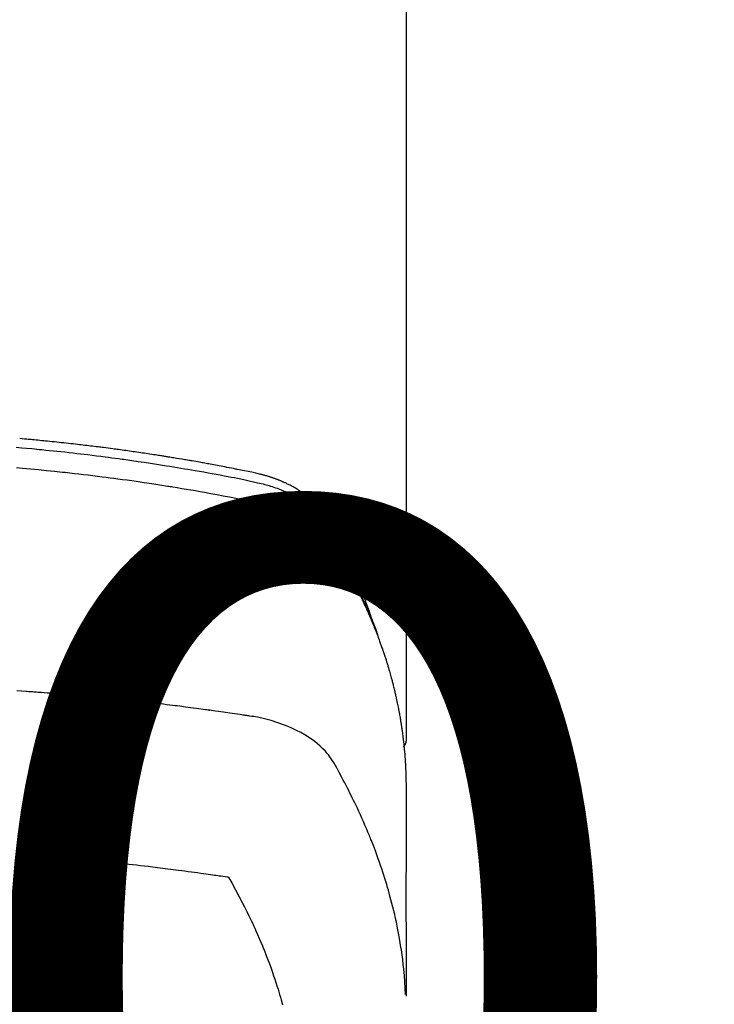
# Model space of a CAD drawing. Units: millimetres. Extents: x -109 to 26472, y -120 to 8847.
# Drawn here: x 17309 to 17337, y 6669 to 6709 of the extents above; entities that cross this region are included whole.
import ezdxf

# ---------------------------------------------------------------- set-up
doc = ezdxf.new("R2010")
doc.units = ezdxf.units.MM
doc.layers.get('DEFPOINTS').update_dxf_attribs({"color": 146})
doc.layers.add('150-機器', color=8, linetype='Continuous')
doc.layers.add('160-文字', color=254, linetype='Continuous')
doc.styles.add('KH001', font='txt')
doc.dimstyles.new('KH1xx015', dxfattribs={"dimscale": 10, "dimtxt": 3.8, "dimasz": 0.8, "dimexe": 0.3, "dimexo": 1.2, "dimgap": 0.5, "dimtad": 3, "dimdec": 1, "dimdsep": 46, "dimlunit": 6, "dimtxsty": 'KH001', "dimblk": 'DOT', "dimcen": 1, "dimdle": 1, "dimclrd": 256, "dimclre": 256, "dimclrt": 256, "dimadec": 0, "dimazin": 0, "dimtfac": 1, "dimtdec": 1, "dimtix": 1, "dimtmove": 2, "dimatfit": 3, "dimldrblk": 'CLOSEDBLANK', "dimfxl": 1, "dimtolj": 1, "dimtzin": 0, "dimlwd": -1, "dimlwe": -1, "dimarcsym": 0})
doc.dimstyles.new('KH1xx030', dxfattribs={"dimscale": 30, "dimtxt": 2, "dimasz": 0.6, "dimexe": 0.3, "dimexo": 1.2, "dimgap": 0.5, "dimtad": 3, "dimdec": 1, "dimdsep": 46, "dimlunit": 6, "dimtxsty": 'KH001', "dimblk": 'DOT', "dimcen": 1, "dimdle": 1, "dimclrd": 256, "dimclre": 256, "dimclrt": 256, "dimadec": 0, "dimazin": 0, "dimtfac": 1, "dimtdec": 1, "dimtix": 1, "dimtmove": 2, "dimatfit": 3, "dimldrblk": 'CLOSEDBLANK', "dimfxl": 1, "dimtolj": 1, "dimtzin": 0, "dimlwd": -1, "dimlwe": -1, "dimarcsym": 0})

# ---------------------------------------------------------------- blocks, each defined once
blk = doc.blocks.new('F402_H')
at = {"layer": '150-機器', "color": 13, "linetype": 'Continuous'}
blk.add_line((22.939, -188.142), (22.939, -261.807), dxfattribs=at)
for points in [[(21.583, -256.961), (21.563, -256.897), (21.543, -256.832), (21.522, -256.768), (21.501, -256.704), (21.483, -256.65), (21.464, -256.596), (21.445, -256.543), (21.426, -256.489), (21.417, -256.467), (21.409, -256.445), (21.401, -256.423), (21.393, -256.401), (21.38, -256.365), (21.367, -256.329), (21.354, -256.294), (21.341, -256.258), (21.329, -256.227), (21.317, -256.196), (21.306, -256.165), (21.294, -256.133), (21.28, -256.098), (21.266, -256.062), (21.252, -256.026), (21.238, -255.991), (21.214, -255.929), (21.189, -255.866), (21.164, -255.804), (21.139, -255.742), (21.128, -255.716), (21.117, -255.69), (21.106, -255.663), (21.095, -255.637), (21.084, -255.61), (21.073, -255.583), (21.062, -255.557), (21.051, -255.53), (21.039, -255.503), (21.028, -255.477), (21.016, -255.45), (21.005, -255.423), (20.997, -255.406), (20.99, -255.388), (20.982, -255.37), (20.975, -255.352), (20.959, -255.317), (20.943, -255.282), (20.928, -255.247), (20.912, -255.212), (20.9, -255.185), (20.888, -255.158), (20.877, -255.132), (20.865, -255.105), (20.849, -255.07), (20.833, -255.035), (20.816, -255), (20.8, -254.965), (20.788, -254.938), (20.776, -254.912), (20.764, -254.885), (20.751, -254.859), (20.739, -254.832), (20.726, -254.806), (20.714, -254.779), (20.701, -254.753), (20.693, -254.735), (20.685, -254.718), (20.676, -254.7), (20.668, -254.682), (20.659, -254.665), (20.651, -254.647), (20.642, -254.63), (20.634, -254.612), (20.612, -254.569), (20.591, -254.525), (20.569, -254.481), (20.548, -254.437), (20.531, -254.402), (20.513, -254.367), (20.496, -254.332), (20.478, -254.297), (20.46, -254.262), (20.442, -254.227), (20.424, -254.192), (20.406, -254.157), (20.395, -254.135), (20.383, -254.113), (20.372, -254.091), (20.36, -254.069), (20.34, -254.03), (20.319, -253.991), (20.298, -253.952), (20.278, -253.913), (20.259, -253.878), (20.24, -253.843), (20.222, -253.809), (20.203, -253.774), (20.189, -253.748), (20.174, -253.722), (20.16, -253.696), (20.146, -253.67), (20.132, -253.644), (20.117, -253.618), (20.103, -253.591), (20.088, -253.565), (20.078, -253.548), (20.069, -253.531), (20.059, -253.514), (20.049, -253.496), (20.01, -253.427), (19.97, -253.357), (19.931, -253.288), (19.891, -253.219), (19.875, -253.193), (19.86, -253.168), (19.845, -253.142), (19.83, -253.116), (19.815, -253.09), (19.799, -253.064), (19.784, -253.039), (19.769, -253.013), (19.759, -252.995), (19.748, -252.978), (19.738, -252.961), (19.727, -252.944), (19.701, -252.901), (19.675, -252.858), (19.648, -252.815), (19.622, -252.772), (19.596, -252.729), (19.569, -252.686), (19.542, -252.644), (19.516, -252.601), (19.494, -252.566), (19.471, -252.531), (19.448, -252.497), (19.425, -252.463), (19.401, -252.43), (19.376, -252.398), (19.351, -252.366), (19.325, -252.334), (19.3, -252.305), (19.274, -252.275), (19.248, -252.246), (19.221, -252.218), (19.193, -252.188), (19.165, -252.16), (19.136, -252.131), (19.107, -252.103), (19.086, -252.084), (19.064, -252.064), (19.043, -252.045), (19.021, -252.026), (18.983, -251.994), (18.945, -251.962), (18.907, -251.931), (18.868, -251.901), (18.841, -251.88), (18.814, -251.86), (18.787, -251.84), (18.76, -251.821), (18.728, -251.799), (18.697, -251.778), (18.666, -251.757), (18.634, -251.736), (18.61, -251.721), (18.587, -251.706), (18.563, -251.691), (18.539, -251.676), (18.493, -251.648), (18.446, -251.621), (18.399, -251.594), (18.352, -251.569), (18.316, -251.55), (18.28, -251.531), (18.244, -251.513), (18.208, -251.495), (18.178, -251.48), (18.147, -251.465), (18.117, -251.45), (18.086, -251.436), (18.066, -251.426), (18.045, -251.417), (18.024, -251.408), (18.003, -251.399), (17.978, -251.388), (17.953, -251.377), (17.929, -251.367), (17.904, -251.356), (17.882, -251.347), (17.861, -251.338), (17.839, -251.33), (17.817, -251.321), (17.791, -251.311), (17.765, -251.302), (17.739, -251.292), (17.713, -251.282), (17.687, -251.272), (17.661, -251.263), (17.634, -251.253), (17.608, -251.243), (17.585, -251.235), (17.562, -251.228), (17.539, -251.22), (17.516, -251.212), (17.489, -251.204), (17.462, -251.195), (17.435, -251.186), (17.408, -251.178), (17.373, -251.167), (17.338, -251.156), (17.303, -251.146), (17.268, -251.136), (17.24, -251.128), (17.212, -251.12), (17.185, -251.113), (17.157, -251.106), (17.129, -251.098), (17.101, -251.091), (17.073, -251.084), (17.045, -251.077), (16.895, -251.041), (16.744, -251.009), (16.592, -250.978), (16.441, -250.948), (16.369, -250.934), (16.297, -250.919), (16.225, -250.905), (16.153, -250.89), (16.116, -250.883), (16.08, -250.876), (16.044, -250.869), (16.008, -250.861), (15.918, -250.844), (15.827, -250.826), (15.737, -250.809), (15.647, -250.792), (15.574, -250.778), (15.502, -250.764), (15.429, -250.75), (15.357, -250.737), (15.284, -250.723), (15.211, -250.71), (15.138, -250.696), (15.065, -250.683), (15.011, -250.673), (14.956, -250.663), (14.902, -250.653), (14.847, -250.643), (14.792, -250.633), (14.738, -250.623), (14.683, -250.614), (14.629, -250.604), (14.555, -250.591), (14.482, -250.578), (14.409, -250.565), (14.335, -250.552), (14.317, -250.549), (14.299, -250.546), (14.281, -250.542), (14.263, -250.539), (14.207, -250.53), (14.152, -250.521), (14.097, -250.511), (14.042, -250.502), (13.932, -250.484), (13.822, -250.465), (13.712, -250.447), (13.601, -250.429), (13.546, -250.42), (13.491, -250.411), (13.436, -250.402), (13.381, -250.393), (13.344, -250.387), (13.307, -250.381), (13.27, -250.375), (13.233, -250.369), (13.196, -250.363), (13.159, -250.357), (13.123, -250.351), (13.086, -250.346), (13.03, -250.337), (12.974, -250.328), (12.919, -250.32), (12.863, -250.311), (12.789, -250.299), (12.715, -250.288), (12.641, -250.277), (12.567, -250.266), (12.493, -250.255), (12.418, -250.243), (12.344, -250.232), (12.27, -250.221), (12.196, -250.21), (12.121, -250.199), (12.047, -250.189), (11.973, -250.178), (11.898, -250.168), (11.824, -250.157), (11.75, -250.147), (11.675, -250.136), (11.601, -250.126), (11.526, -250.116), (11.452, -250.106), (11.377, -250.095), (11.321, -250.088), (11.265, -250.08), (11.209, -250.073), (11.153, -250.066), (11.06, -250.053), (10.966, -250.041), (10.873, -250.029), (10.78, -250.017), (10.724, -250.009), (10.668, -250.002), (10.611, -249.995), (10.555, -249.988), (10.48, -249.978), (10.405, -249.969), (10.33, -249.96), (10.255, -249.951), (10.18, -249.942), (10.105, -249.933), (10.03, -249.924), (9.955, -249.915), (9.88, -249.906), (9.805, -249.897), (9.73, -249.889), (9.655, -249.88), (9.561, -249.869), (9.466, -249.859), (9.372, -249.848), (9.278, -249.838), (9.184, -249.828), (9.089, -249.817), (8.995, -249.807), (8.901, -249.797), (8.807, -249.787), (8.712, -249.778), (8.618, -249.768), (8.524, -249.758), (8.448, -249.751), (8.372, -249.743), (8.296, -249.736), (8.221, -249.728), (8.145, -249.721), (8.068, -249.714), (7.992, -249.707), (7.916, -249.699), (7.86, -249.694), (7.803, -249.689), (7.746, -249.684), (7.689, -249.679), (7.594, -249.67), (7.499, -249.661), (7.404, -249.653)], [(7.264, -250), (7.473, -250.019), (7.681, -250.037), (7.889, -250.057), (7.994, -250.066), (8.098, -250.076), (8.202, -250.086), (8.306, -250.096), (8.455, -250.111), (8.603, -250.126), (8.751, -250.141), (8.9, -250.156), (9.063, -250.174), (9.225, -250.191), (9.388, -250.21), (9.551, -250.228), (9.699, -250.245), (9.846, -250.262), (9.994, -250.279), (10.141, -250.297), (10.318, -250.318), (10.495, -250.34), (10.671, -250.362), (10.848, -250.385), (10.98, -250.402), (11.112, -250.42), (11.244, -250.437), (11.376, -250.455), (11.45, -250.466), (11.523, -250.476), (11.596, -250.486), (11.669, -250.496), (11.918, -250.532), (12.166, -250.568), (12.414, -250.604), (12.662, -250.642), (12.822, -250.667), (12.982, -250.692), (13.141, -250.717), (13.301, -250.743), (13.446, -250.766), (13.591, -250.79), (13.736, -250.813), (13.881, -250.837), (14.025, -250.862), (14.17, -250.886), (14.314, -250.91), (14.459, -250.935), (14.632, -250.965), (14.805, -250.995), (14.977, -251.026), (15.15, -251.057), (15.308, -251.086), (15.466, -251.115), (15.624, -251.144), (15.781, -251.174), (15.91, -251.197), (16.039, -251.221), (16.168, -251.246), (16.296, -251.272), (16.465, -251.309), (16.633, -251.348), (16.801, -251.388), (16.969, -251.427), (17.043, -251.443), (17.117, -251.46), (17.19, -251.477), (17.264, -251.495), (17.321, -251.51), (17.379, -251.526), (17.437, -251.543), (17.494, -251.561), (17.561, -251.582), (17.627, -251.604), (17.693, -251.627), (17.758, -251.651), (17.874, -251.697), (17.988, -251.746), (18.102, -251.798), (18.213, -251.853), (18.299, -251.898), (18.383, -251.945), (18.466, -251.995), (18.548, -252.046), (18.609, -252.087), (18.67, -252.128), (18.729, -252.171), (18.788, -252.216), (18.843, -252.26), (18.897, -252.306), (18.95, -252.353), (19.002, -252.401), (19.046, -252.444), (19.09, -252.488), (19.131, -252.534), (19.172, -252.581), (19.22, -252.643), (19.265, -252.706), (19.309, -252.771), (19.352, -252.837), (19.372, -252.868), (19.392, -252.898), (19.412, -252.929), (19.432, -252.96), (19.455, -252.995), (19.478, -253.031), (19.501, -253.066), (19.524, -253.101), (19.571, -253.176), (19.617, -253.251), (19.664, -253.326), (19.71, -253.401), (19.729, -253.432), (19.748, -253.462), (19.767, -253.493), (19.786, -253.524), (19.812, -253.567), (19.837, -253.609), (19.862, -253.652), (19.887, -253.695), (19.917, -253.751), (19.947, -253.807), (19.977, -253.863), (20.008, -253.918), (20.033, -253.96), (20.059, -254.001), (20.084, -254.043), (20.11, -254.084), (20.128, -254.113), (20.145, -254.142), (20.162, -254.171), (20.18, -254.2), (20.231, -254.286), (20.283, -254.373), (20.334, -254.46), (20.384, -254.548), (20.411, -254.593), (20.437, -254.639), (20.463, -254.685), (20.489, -254.731), (20.508, -254.764), (20.526, -254.798), (20.544, -254.831), (20.563, -254.865), (20.581, -254.898), (20.599, -254.932), (20.617, -254.965), (20.636, -254.998), (20.66, -255.044), (20.685, -255.091), (20.71, -255.137), (20.734, -255.183), (20.761, -255.233), (20.788, -255.284), (20.814, -255.335), (20.84, -255.385), (20.857, -255.419), (20.875, -255.453), (20.892, -255.486), (20.909, -255.52), (20.926, -255.554), (20.943, -255.587), (20.961, -255.621), (20.978, -255.655), (20.995, -255.688), (21.011, -255.722), (21.028, -255.756), (21.045, -255.789), (21.078, -255.857), (21.111, -255.924), (21.144, -255.992), (21.177, -256.06), (21.189, -256.085), (21.202, -256.11), (21.214, -256.136), (21.226, -256.161), (21.246, -256.204), (21.267, -256.246), (21.287, -256.288), (21.307, -256.331), (21.329, -256.378), (21.35, -256.424), (21.371, -256.471), (21.393, -256.518), (21.417, -256.574), (21.442, -256.629), (21.466, -256.684), (21.49, -256.74), (21.501, -256.765), (21.512, -256.791), (21.523, -256.816), (21.533, -256.842), (21.554, -256.893), (21.576, -256.944), (21.596, -256.995), (21.617, -257.047), (21.632, -257.086), (21.647, -257.124), (21.662, -257.163), (21.677, -257.202), (21.686, -257.227), (21.696, -257.253), (21.705, -257.279), (21.715, -257.305), (21.734, -257.361), (21.754, -257.417), (21.773, -257.473), (21.792, -257.529)], [(7.275, -250.821), (7.516, -250.841), (7.838, -250.87), (8.159, -250.9), (8.481, -250.932), (8.802, -250.964), (8.909, -250.975), (9.015, -250.986), (9.122, -250.998), (9.229, -251.009), (9.415, -251.029), (9.602, -251.05), (9.788, -251.071), (9.975, -251.093), (10.161, -251.115), (10.347, -251.137), (10.532, -251.16), (10.718, -251.184), (10.877, -251.204), (11.036, -251.224), (11.194, -251.245), (11.353, -251.266), (11.538, -251.291), (11.723, -251.317), (11.908, -251.343), (12.092, -251.369), (12.407, -251.415), (12.723, -251.462), (13.037, -251.51), (13.352, -251.56), (13.404, -251.568), (13.456, -251.576), (13.508, -251.585), (13.56, -251.593), (13.743, -251.623), (13.926, -251.654), (14.108, -251.684), (14.29, -251.715), (14.472, -251.746), (14.654, -251.778), (14.835, -251.81), (15.017, -251.843), (15.094, -251.857), (15.172, -251.871), (15.25, -251.885), (15.328, -251.9), (15.585, -251.948), (15.843, -251.997), (16.1, -252.047), (16.357, -252.097), (16.511, -252.127), (16.664, -252.158), (16.817, -252.19), (16.97, -252.223), (17.113, -252.255), (17.255, -252.289), (17.396, -252.325), (17.537, -252.363), (17.617, -252.387), (17.698, -252.412), (17.778, -252.438), (17.857, -252.465), (17.934, -252.493), (18.01, -252.521), (18.086, -252.551), (18.162, -252.581), (18.195, -252.594), (18.227, -252.607), (18.26, -252.621), (18.292, -252.635), (18.35, -252.66), (18.408, -252.687), (18.466, -252.714), (18.523, -252.742), (18.562, -252.762), (18.6, -252.781), (18.638, -252.801), (18.676, -252.821), (18.749, -252.861), (18.822, -252.902), (18.894, -252.945), (18.965, -252.989), (19.022, -253.025), (19.078, -253.062), (19.133, -253.1), (19.187, -253.139), (19.232, -253.173), (19.277, -253.206), (19.321, -253.241), (19.364, -253.276), (19.399, -253.305), (19.434, -253.335), (19.469, -253.366), (19.503, -253.397), (19.529, -253.422), (19.556, -253.447), (19.582, -253.472), (19.608, -253.498), (19.633, -253.524), (19.658, -253.55), (19.682, -253.576), (19.706, -253.602), (19.742, -253.642), (19.777, -253.683), (19.811, -253.725), (19.844, -253.768), (19.868, -253.801), (19.892, -253.834), (19.916, -253.867), (19.938, -253.901), (19.956, -253.929), (19.974, -253.956), (19.991, -253.984), (20.009, -254.012), (20.028, -254.042), (20.047, -254.073), (20.066, -254.104), (20.085, -254.135), (20.108, -254.171), (20.13, -254.208), (20.153, -254.245), (20.175, -254.281), (20.193, -254.312), (20.212, -254.343), (20.23, -254.374), (20.249, -254.404), (20.267, -254.435), (20.285, -254.466), (20.303, -254.497), (20.321, -254.528), (20.34, -254.558), (20.358, -254.589), (20.376, -254.62), (20.394, -254.651), (20.412, -254.682), (20.43, -254.712), (20.447, -254.743), (20.465, -254.774), (20.487, -254.813), (20.51, -254.853), (20.532, -254.892), (20.554, -254.932), (20.573, -254.967), (20.592, -255.001), (20.611, -255.036), (20.631, -255.071), (20.648, -255.102), (20.665, -255.133), (20.682, -255.164), (20.699, -255.195), (20.729, -255.251), (20.759, -255.307), (20.789, -255.363), (20.818, -255.419), (20.828, -255.438), (20.838, -255.457), (20.847, -255.475), (20.857, -255.494), (20.876, -255.531), (20.895, -255.569), (20.915, -255.606), (20.934, -255.644), (20.95, -255.675), (20.966, -255.706), (20.982, -255.737), (20.998, -255.768), (21.01, -255.793), (21.022, -255.818), (21.034, -255.843), (21.047, -255.868), (21.062, -255.9), (21.077, -255.931), (21.093, -255.962), (21.108, -255.994), (21.121, -256.019), (21.133, -256.044), (21.145, -256.069), (21.157, -256.094), (21.169, -256.119), (21.18, -256.144), (21.192, -256.169), (21.204, -256.194), (21.213, -256.213), (21.222, -256.232), (21.231, -256.25), (21.24, -256.269), (21.258, -256.307), (21.275, -256.345), (21.293, -256.383), (21.31, -256.421), (21.321, -256.446), (21.332, -256.471), (21.343, -256.496), (21.355, -256.521), (21.369, -256.553), (21.383, -256.584), (21.397, -256.616), (21.412, -256.647), (21.423, -256.672), (21.434, -256.697), (21.445, -256.723), (21.455, -256.748), (21.472, -256.786), (21.488, -256.824), (21.505, -256.861), (21.521, -256.899), (21.532, -256.925), (21.542, -256.95), (21.553, -256.975), (21.564, -257.001), (21.579, -257.038), (21.595, -257.076), (21.611, -257.114), (21.626, -257.152), (21.639, -257.184), (21.651, -257.215), (21.664, -257.247), (21.677, -257.278), (21.687, -257.304), (21.697, -257.329), (21.708, -257.355), (21.718, -257.38), (21.733, -257.418), (21.747, -257.456), (21.762, -257.494), (21.777, -257.533), (21.789, -257.564), (21.801, -257.596), (21.813, -257.628), (21.825, -257.66), (21.842, -257.704), (21.858, -257.749), (21.874, -257.793), (21.89, -257.838), (21.904, -257.876), (21.918, -257.914), (21.931, -257.952), (21.945, -257.99), (21.959, -258.029), (21.972, -258.067), (21.986, -258.105), (21.999, -258.143), (22.008, -258.169), (22.016, -258.194), (22.024, -258.22), (22.033, -258.246), (22.046, -258.284), (22.058, -258.322), (22.071, -258.36), (22.084, -258.398), (22.096, -258.437), (22.109, -258.475), (22.121, -258.514), (22.134, -258.552), (22.142, -258.578), (22.15, -258.603), (22.158, -258.629), (22.166, -258.655), (22.177, -258.693), (22.189, -258.731), (22.201, -258.77), (22.212, -258.808), (22.232, -258.872), (22.251, -258.936), (22.27, -259), (22.288, -259.065), (22.303, -259.116), (22.317, -259.167), (22.331, -259.219), (22.345, -259.27), (22.355, -259.308), (22.366, -259.347), (22.376, -259.385), (22.386, -259.424), (22.396, -259.462), (22.406, -259.501), (22.416, -259.54), (22.426, -259.578), (22.439, -259.63), (22.451, -259.681), (22.463, -259.733), (22.476, -259.785), (22.485, -259.823), (22.494, -259.862), (22.504, -259.901), (22.513, -259.939), (22.522, -259.978), (22.53, -260.017), (22.539, -260.055), (22.548, -260.094), (22.561, -260.158), (22.575, -260.223), (22.588, -260.288), (22.601, -260.352), (22.612, -260.404), (22.622, -260.455), (22.632, -260.507), (22.642, -260.559), (22.647, -260.585), (22.652, -260.611), (22.657, -260.636), (22.662, -260.662), (22.672, -260.714), (22.681, -260.766), (22.69, -260.817), (22.699, -260.869), (22.703, -260.895), (22.708, -260.921), (22.712, -260.947), (22.716, -260.973), (22.722, -261.011), (22.729, -261.05), (22.735, -261.089), (22.741, -261.128), (22.745, -261.154), (22.749, -261.18), (22.753, -261.205), (22.757, -261.231), (22.763, -261.27), (22.769, -261.309), (22.774, -261.348), (22.78, -261.386), (22.787, -261.438), (22.794, -261.49), (22.8, -261.542), (22.807, -261.594), (22.812, -261.633), (22.816, -261.672), (22.821, -261.711), (22.826, -261.75), (22.829, -261.775), (22.832, -261.801), (22.835, -261.827), (22.838, -261.853), (22.841, -261.879), (22.844, -261.905), (22.847, -261.931), (22.85, -261.957), (22.851, -261.972), (22.853, -261.988), (22.854, -262.003), (22.856, -262.019), (22.859, -262.056), (22.863, -262.092), (22.866, -262.129), (22.87, -262.165), (22.873, -262.204), (22.877, -262.243), (22.88, -262.282), (22.884, -262.321), (22.886, -262.347), (22.888, -262.373), (22.89, -262.399), (22.892, -262.425), (22.894, -262.451), (22.896, -262.477), (22.898, -262.502), (22.9, -262.528), (22.901, -262.555), (22.903, -262.581), (22.905, -262.607), (22.907, -262.633), (22.907, -262.646), (22.908, -262.659), (22.909, -262.672), (22.91, -262.685), (22.912, -262.724), (22.914, -262.763), (22.916, -262.802), (22.918, -262.841), (22.919, -262.867), (22.92, -262.892), (22.921, -262.918), (22.923, -262.944), (22.924, -262.97), (22.925, -262.996), (22.926, -263.022), (22.928, -263.048), (22.93, -263.113), (22.932, -263.178), (22.934, -263.243), (22.936, -263.308), (22.937, -263.373), (22.937, -263.439), (22.938, -263.504), (22.939, -263.569), (22.939, -263.613), (22.939, -263.656), (22.939, -263.7), (22.94, -263.744), (22.94, -263.833), (22.94, -263.922), (22.94, -264.011), (22.94, -264.1), (22.938, -266.096), (22.937, -268.091), (22.938, -270.087), (22.94, -272.082)], [(22.924, -272.005), (22.908, -271.752), (22.891, -271.499), (22.872, -271.246), (22.849, -270.993), (22.828, -270.798), (22.804, -270.604), (22.779, -270.41), (22.751, -270.216), (22.736, -270.12), (22.722, -270.025), (22.706, -269.929), (22.69, -269.834), (22.665, -269.69), (22.639, -269.546), (22.611, -269.402), (22.582, -269.259), (22.55, -269.104), (22.517, -268.949), (22.482, -268.794), (22.446, -268.64), (22.41, -268.492), (22.372, -268.344), (22.334, -268.196), (22.294, -268.049), (22.262, -267.932), (22.229, -267.816), (22.196, -267.7), (22.162, -267.584), (22.124, -267.46), (22.086, -267.337), (22.047, -267.213), (22.007, -267.09), (21.962, -266.956), (21.917, -266.821), (21.871, -266.687), (21.823, -266.554), (21.794, -266.472), (21.765, -266.391), (21.735, -266.31), (21.705, -266.229), (21.666, -266.126), (21.627, -266.023), (21.587, -265.921), (21.547, -265.819), (21.527, -265.769), (21.508, -265.72), (21.488, -265.671), (21.467, -265.621), (21.409, -265.479), (21.349, -265.338), (21.288, -265.197), (21.227, -265.056), (21.167, -264.921), (21.107, -264.787), (21.045, -264.653), (20.983, -264.519), (20.932, -264.413), (20.881, -264.307), (20.83, -264.202), (20.778, -264.096), (20.731, -264.001), (20.683, -263.906), (20.635, -263.811), (20.587, -263.716), (20.53, -263.607), (20.472, -263.498), (20.414, -263.389), (20.356, -263.279), (20.256, -263.087), (20.154, -262.897), (20.047, -262.709), (19.93, -262.527), (19.876, -262.45), (19.818, -262.374), (19.758, -262.301), (19.696, -262.229), (19.597, -262.125), (19.492, -262.025), (19.383, -261.93), (19.27, -261.84), (19.173, -261.768), (19.075, -261.699), (18.974, -261.633), (18.871, -261.57), (18.708, -261.477), (18.541, -261.391), (18.372, -261.31), (18.2, -261.235), (18.163, -261.219), (18.125, -261.204), (18.087, -261.189), (18.049, -261.174), (17.785, -261.077), (17.517, -260.991), (17.245, -260.918), (16.97, -260.861), (16.892, -260.848), (16.814, -260.835), (16.736, -260.824), (16.657, -260.812), (16.618, -260.806), (16.578, -260.8), (16.539, -260.794), (16.5, -260.788), (16.47, -260.784), (16.441, -260.779), (16.411, -260.775), (16.382, -260.77), (16.274, -260.754), (16.166, -260.737), (16.057, -260.721), (15.949, -260.705), (15.86, -260.692), (15.771, -260.679), (15.682, -260.666), (15.593, -260.653), (15.488, -260.638), (15.392, -260.624), (15.278, -260.608), (15.118, -260.587), (15.069, -260.58), (15.025, -260.574), (14.997, -260.571), (14.999, -260.571), (15.007, -260.572), (15.018, -260.573), (15.029, -260.574), (15.038, -260.576), (15.044, -260.576), (15.009, -260.572), (14.948, -260.564), (14.88, -260.555), (14.519, -260.507), (14.271, -260.475), (14.068, -260.448), (13.843, -260.419), (13.743, -260.406), (13.643, -260.394), (13.543, -260.381), (13.443, -260.369), (13.312, -260.353), (13.181, -260.338), (13.051, -260.323), (12.92, -260.307), (12.84, -260.298), (12.759, -260.288), (12.678, -260.279), (12.598, -260.269), (12.477, -260.256), (12.356, -260.242), (12.235, -260.229), (12.114, -260.216), (12.003, -260.204), (11.891, -260.192), (11.78, -260.181), (11.668, -260.169), (11.608, -260.162), (11.547, -260.156), (11.487, -260.149), (11.426, -260.143), (11.355, -260.136), (11.284, -260.129), (11.213, -260.122), (11.142, -260.115), (11.121, -260.113), (11.101, -260.111), (11.08, -260.109), (11.06, -260.107), (10.989, -260.1), (10.918, -260.093), (10.847, -260.086), (10.776, -260.079), (10.694, -260.071), (10.613, -260.063), (10.531, -260.056), (10.45, -260.048), (10.317, -260.036), (10.185, -260.024), (10.052, -260.012), (9.92, -260), (9.787, -259.988), (9.654, -259.977), (9.521, -259.966), (9.388, -259.954), (9.276, -259.945), (9.163, -259.936), (9.05, -259.926), (8.938, -259.917), (8.886, -259.913), (8.835, -259.909), (8.784, -259.905), (8.732, -259.901), (8.619, -259.893), (8.506, -259.884), (8.393, -259.876), (8.28, -259.867), (8.209, -259.862), (8.137, -259.857), (8.065, -259.852), (7.993, -259.847), (7.921, -259.842), (7.849, -259.837), (7.777, -259.832), (7.705, -259.827), (7.695, -259.826), (7.684, -259.825), (7.674, -259.824), (7.664, -259.824), (7.478, -259.811), (7.293, -259.798)], [(22.939, -261.793), (22.939, -261.795), (22.939, -261.798), (22.939, -261.8), (22.939, -261.802), (22.939, -261.804), (22.939, -261.807), (22.939, -261.809), (22.939, -261.811), (22.939, -261.813), (22.939, -261.816), (22.938, -261.818), (22.938, -261.82), (22.938, -261.822), (22.938, -261.825), (22.938, -261.827), (22.937, -261.829), (22.937, -261.831), (22.937, -261.834), (22.937, -261.836), (22.936, -261.838), (22.936, -261.84), (22.936, -261.843), (22.935, -261.845), (22.935, -261.847), (22.934, -261.849), (22.934, -261.852), (22.934, -261.854), (22.933, -261.856), (22.933, -261.858), (22.932, -261.86), (22.932, -261.863), (22.931, -261.865), (22.931, -261.867), (22.93, -261.869), (22.93, -261.872), (22.929, -261.874), (22.929, -261.876), (22.928, -261.878), (22.928, -261.88), (22.927, -261.883), (22.926, -261.885), (22.926, -261.887), (22.925, -261.889), (22.924, -261.891), (22.924, -261.894), (22.923, -261.896), (22.922, -261.898), (22.922, -261.9), (22.921, -261.902), (22.92, -261.905), (22.919, -261.907), (22.919, -261.909), (22.918, -261.911), (22.917, -261.913), (22.916, -261.915), (22.915, -261.917), (22.914, -261.92), (22.914, -261.922), (22.913, -261.924), (22.912, -261.926), (22.911, -261.928), (22.91, -261.93), (22.909, -261.932), (22.908, -261.935), (22.907, -261.937), (22.906, -261.939), (22.905, -261.941), (22.904, -261.943), (22.903, -261.945), (22.902, -261.947), (22.901, -261.949), (22.9, -261.951), (22.899, -261.953), (22.898, -261.956), (22.897, -261.958), (22.896, -261.96), (22.894, -261.962), (22.893, -261.964), (22.892, -261.966), (22.891, -261.968), (22.89, -261.97), (22.889, -261.972), (22.887, -261.974), (22.886, -261.976), (22.885, -261.978), (22.884, -261.98), (22.882, -261.982), (22.881, -261.984), (22.88, -261.986), (22.879, -261.988), (22.877, -261.99), (22.876, -261.992), (22.875, -261.994), (22.873, -261.996), (22.872, -261.998), (22.87, -262), (22.869, -262.002), (22.868, -262.004), (22.866, -262.006), (22.865, -262.008), (22.863, -262.01), (22.862, -262.012), (22.86, -262.013), (22.859, -262.015), (22.857, -262.017), (22.856, -262.019), (22.854, -262.021), (22.853, -262.023), (22.851, -262.025), (22.85, -262.027), (22.848, -262.028), (22.847, -262.03), (22.845, -262.032), (22.843, -262.034), (22.842, -262.036), (22.84, -262.038), (22.838, -262.039), (22.837, -262.041), (22.835, -262.043), (22.833, -262.045), (22.832, -262.047), (22.83, -262.048), (22.828, -262.05), (22.827, -262.052), (22.825, -262.054), (22.823, -262.055), (22.821, -262.057)], [(7.341, -266.37), (7.424, -266.375), (7.506, -266.381), (7.588, -266.387), (7.671, -266.392), (7.753, -266.398), (7.835, -266.404), (7.917, -266.41), (8, -266.416), (8.082, -266.422), (8.156, -266.428), (8.231, -266.434), (8.306, -266.439), (8.38, -266.445), (8.44, -266.45), (8.499, -266.454), (8.559, -266.458), (8.619, -266.463), (8.693, -266.469), (8.767, -266.475), (8.841, -266.481), (8.916, -266.487), (9.005, -266.494), (9.094, -266.502), (9.184, -266.509), (9.273, -266.517), (9.347, -266.523), (9.421, -266.53), (9.496, -266.536), (9.57, -266.543), (9.652, -266.55), (9.733, -266.558), (9.815, -266.565), (9.896, -266.573), (9.948, -266.577), (9.999, -266.582), (10.051, -266.587), (10.103, -266.592), (10.154, -266.597), (10.206, -266.602), (10.258, -266.607), (10.31, -266.612), (10.458, -266.626), (10.605, -266.64), (10.753, -266.655), (10.9, -266.669), (11.003, -266.68), (11.106, -266.691), (11.209, -266.701), (11.312, -266.712), (11.474, -266.729), (11.635, -266.747), (11.796, -266.764), (11.958, -266.782), (12.111, -266.8), (12.264, -266.817), (12.418, -266.835), (12.571, -266.853), (12.666, -266.864), (12.761, -266.875), (12.855, -266.886), (12.95, -266.898), (13.052, -266.91), (13.154, -266.923), (13.255, -266.936), (13.357, -266.949), (13.465, -266.963), (13.574, -266.976), (13.682, -266.99), (13.791, -267.005), (13.921, -267.022), (14.051, -267.039), (14.181, -267.056), (14.31, -267.073), (14.433, -267.09), (14.555, -267.107), (14.678, -267.124), (14.8, -267.141), (14.893, -267.154), (14.986, -267.167), (15.079, -267.181), (15.172, -267.194), (15.236, -267.203), (15.301, -267.213), (15.365, -267.222), (15.429, -267.232), (15.508, -267.243), (15.587, -267.255), (15.665, -267.267), (15.744, -267.279), (15.758, -267.281), (15.772, -267.283), (15.786, -267.286), (15.8, -267.288)], [(15.8, -267.288), (15.942, -267.541), (16.082, -267.795), (16.22, -268.05), (16.355, -268.307), (16.446, -268.486), (16.536, -268.666), (16.624, -268.847), (16.71, -269.028), (16.759, -269.133), (16.808, -269.239), (16.856, -269.344), (16.904, -269.45), (16.97, -269.6), (17.036, -269.75), (17.1, -269.901), (17.163, -270.052), (17.18, -270.093), (17.196, -270.134), (17.213, -270.175), (17.229, -270.216), (17.33, -270.474), (17.429, -270.734), (17.524, -270.994), (17.616, -271.256), (17.661, -271.391), (17.706, -271.526), (17.75, -271.661), (17.792, -271.797), (17.824, -271.902), (17.855, -272.007), (17.886, -272.112), (17.916, -272.218), (17.974, -272.426)]]:
    blk.add_lwpolyline(points, dxfattribs=at)
blk = doc.blocks.new('_Dot')
at = {"color": 0, "linetype": 'ByBlock', "lineweight": -2}
blk.add_line((-0.5, 0), (-1, 0), dxfattribs=at)
at = {"color": 0, "linetype": 'ByBlock', "const_width": 0.5}
blk.add_lwpolyline([(-0.25, 0, 1), (0.25, 0, 1)], format="xyb", close=True, dxfattribs=at)
blk = doc.blocks.new('*D451')
at = {"layer": 'DEFPOINTS', "transparency": 16777216}
for p, q in [((16811.823, 6383.569), (16811.823, 6649.331)), ((17711.823, 6383.569), (17711.823, 6649.331)), ((16819.823, 6646.331), (17703.823, 6646.331))]:
    blk.add_line(p, q, dxfattribs=at)
at = {"layer": 'DEFPOINTS', "color": 0, "transparency": 16777216}
for p in [(17711.823, 6646.331), (16811.823, 6371.569), (17711.823, 6371.569)]:
    blk.add_point(p, dxfattribs=at)
at = {"layer": 'DEFPOINTS', "transparency": 16777216, "xscale": 8, "yscale": 8, "zscale": 8, "rotation": 180}
blk.add_blockref('_Dot', (16811.823, 6646.331), dxfattribs=at)
at = {"layer": 'DEFPOINTS', "transparency": 16777216, "xscale": 8, "yscale": 8, "zscale": 8}
blk.add_blockref('_Dot', (17711.823, 6646.331), dxfattribs=at)
at = {"layer": 'DEFPOINTS', "transparency": 16777216, "insert": (17291.823, 6670.331), "char_height": 38, "attachment_point": 5, "style": 'KH001'}
blk.add_mtext('\\A1;900', dxfattribs=at)
blk = doc.blocks.new('_ClosedBlank')
at = {"color": 0, "linetype": 'ByBlock', "lineweight": -2}
for p, q in [((-1, 0.1667), (0, 0)), ((-1, 0.1667), (-1, -0.1667)), ((0, 0), (-1, -0.1667))]:
    blk.add_line(p, q, dxfattribs=at)
blk = doc.blocks.new('*D554')
at = {"layer": 'DEFPOINTS', "transparency": 16777216}
for p, q in [((17301.838, 6897.238), (17301.838, 6662.331)), ((17601.838, 6874.569), (17601.838, 6662.331)), ((17593.838, 6665.331), (17309.838, 6665.331))]:
    blk.add_line(p, q, dxfattribs=at)
at = {"layer": 'DEFPOINTS', "color": 0, "transparency": 16777216}
for p in [(17301.838, 6909.238), (17601.838, 6886.569), (17301.838, 6665.331)]:
    blk.add_point(p, dxfattribs=at)
at = {"layer": 'DEFPOINTS', "transparency": 16777216, "xscale": 8, "yscale": 8, "zscale": 8, "rotation": 180}
blk.add_blockref('_Dot', (17301.838, 6665.331), dxfattribs=at)
at = {"layer": 'DEFPOINTS', "transparency": 16777216, "xscale": 8, "yscale": 8, "zscale": 8}
blk.add_blockref('_Dot', (17601.838, 6665.331), dxfattribs=at)
at = {"layer": 'DEFPOINTS', "transparency": 16777216, "insert": (17451.838, 6689.331), "char_height": 38, "attachment_point": 5, "style": 'KH001'}
blk.add_mtext('\\A1;300', dxfattribs=at)

msp = doc.modelspace()

# ---------------------------------------------------------------- linework, layer by layer
at = {"layer": '150-機器', "color": 13}
for radius in [90.5, 80.5]:
    msp.add_circle((17301.823, 6736.569), radius, dxfattribs=at)

# ---------------------------------------------------------------- block references
at = {"layer": '150-機器'}
msp.add_blockref('F402_H', (17301.816, 6941.762), dxfattribs=at)

# ---------------------------------------------------------------- dimensions: what is measured, and where the dimension line sits
at = {"layer": 'DEFPOINTS'}
dim = msp.add_linear_dim(base=(17301.838, 6665.331), p1=(17601.838, 6886.569), p2=(17301.838, 6909.238), angle=180, dimstyle='KH1xx015', dxfattribs=at)
dim.commit()
dim.dimension.update_dxf_attribs({"geometry": '*D554', "text_midpoint": (17451.838, 6689.331)})
dim = msp.add_linear_dim(base=(17711.823, 6646.331), p1=(16811.823, 6371.569), p2=(17711.823, 6371.569), dimstyle='KH1xx015', dxfattribs=at)
dim.commit()
dim.dimension.update_dxf_attribs({"geometry": '*D451', "text_midpoint": (17291.823, 6670.331), "dimtype": 160})

# ---------------------------------------------------------------- leaders
at = {"layer": '160-文字'}
msp.add_leader([(17181.83, 6941.569), (18603.367, 5159.998)], dimstyle='KH1xx030', override={"dimgap": 0.5, "dimtad": 1}, dxfattribs=at)

doc.saveas('drawing.dxf')
